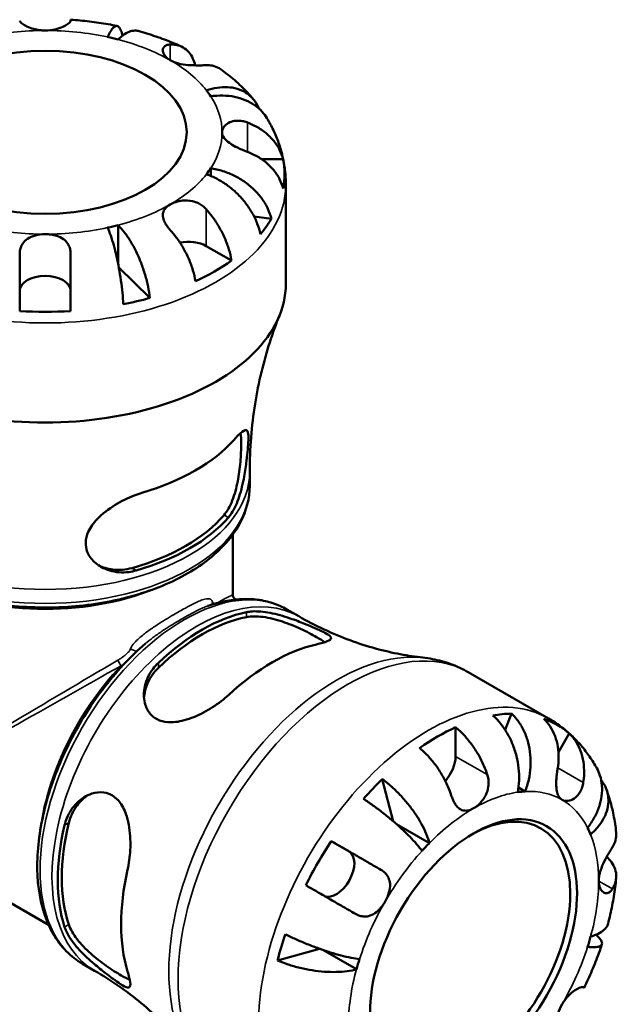
# Model space of a CAD drawing. Units: millimetres. Extents: x 0 to 928, y -316 to 771.
# Drawn here: x 823 to 928, y 597 to 771 of the extents above; entities that cross this region are included whole.
import ezdxf

# ---------------------------------------------------------------- set-up
doc = ezdxf.new("R2010")
doc.units = ezdxf.units.MM
doc.layers.add('Visible (ANSI)', color=7, linetype='Continuous', lineweight=50)
doc.layers.add('Visible Narrow (ANSI)', color=7, linetype='Continuous', lineweight=35)

msp = doc.modelspace()

# ---------------------------------------------------------------- linework, layer by layer
at = {"layer": 'Visible (ANSI)'}
for p, q in [((865.287, 746.566), (869.068, 746.566)), ((856.275, 744.981), (856.275, 743.629)), ((869.536, 724.549), (869.536, 742.135)), ((863.929, 736.483), (866.992, 736.027)), ((839.912, 734.935), (839.912, 728.149)), ((855.497, 731.249), (859.939, 728.691)), ((840.047, 727.445), (845.531, 722.084)), ((863.161, 688.931), (863.161, 691.39)), ((860.186, 669.611), (860.186, 680.304)), ((860.612, 668.875), (860.72, 668.813)), ((869.706, 667.071), (871.813, 665.857)), ((901.772, 655.962), (915.95, 647.797)), ((909.41, 648.659), (908.275, 645.777)), ((899.514, 646.247), (899.514, 641.111)), ((919.599, 645.146), (917.695, 641.849)), ((886.574, 637.098), (888.482, 629.665)), ((911.801, 634.908), (910.627, 635.585)), ((788.236, 634.046), (827.634, 611.358)), ((894.898, 625.8), (889.071, 629.155)), ((877.566, 626.144), (880.707, 624.321)), ((875.51, 607.121), (868.079, 605.064)), ((882.021, 603.497), (876.061, 606.929)), ((833.651, 604.46), (835.758, 603.247))]:
    msp.add_line(p, q, dxfattribs=at)
for centre, major_axis, ratio, start_param, end_param in [((827.036, 751.332), (-31.25, 0), 0.5758617, 4.2876844, 4.3516954), ((827.036, 751.332), (31.25, 0), 0.5758617, 0.3606936, 0.4247045), ((827.036, 743.974), (42.273, 0), 0.5758617, 6.1765316, 6.3898391), ((827.036, 751.332), (31.25, 0), 0.5758617, 5.8584808, 5.9224917), ((827.036, 743.974), (42.273, 0), 0.5758617, 5.8303486, 5.9506239), ((827.036, 751.332), (31.25, 0), 0.5758617, 5.0730826, 5.1370935), ((852.315, 729.417), (4.5, 0), 0.5758617, 0.7853982, 1.9076576), ((827.036, 743.974), (-42.273, 0), 0.5758617, 2.2495407, 2.4628482), ((827.036, 723.387), (-4.5, 0), 0.5758617, 3.1415927, 6.2831853), ((827.036, 724.549), (-42.5, 0), 0.5758617, 0, 3.1415927), ((827.036, 743.974), (-42.273, 0), 0.5758617, 1.9033577, 2.0236331), ((827.036, 743.974), (-42.273, 0), 0.5758617, 1.4641426, 1.6774501), ((827.036, 706.878), (37.489, 0), 0.5758617, 5.1860065, 5.8095678), ((827.036, 692.571), (-35.125, 0), 0.5758617, 2.0226416, 2.6897474), ((827.036, 692.571), (-36.133, 0), 0.5758617, 2.032291, 2.680098), ((854.807, 633.964), (18.032, 31.314), 0.5780931, 0.474139, 1.0927899), ((854.807, 633.964), (17.529, 30.439), 0.5780931, 0.4649382, 1.1019907), ((867.182, 626.838), (-18.87, -32.768), 0.5780931, 3.6298835, 4.2202307), ((896.332, 610.051), (21.095, 36.633), 0.5780931, 0.3306277, 0.450903), ((896.332, 610.051), (21.095, 36.633), 0.5780931, 6.1745978, 6.3879054), ((896.332, 610.051), (21.095, 36.633), 0.5780931, 0.6768107, 0.8901182), ((896.332, 639.278), (-2.246, -3.9), 0.5780931, 1.2314921, 2.3542608), ((896.332, 610.051), (21.095, 36.633), 0.5780931, 1.1160259, 1.2363012), ((902.696, 606.386), (15.595, 27.081), 0.5780931, 0.3587599, 0.4227708), ((902.095, 606.732), (12.476, 21.665), 0.5780931, 2.3710544, 7.0537236), ((854.807, 633.964), (18.032, 31.314), 0.5780931, 2.0449353, 2.6635862), ((854.807, 633.964), (17.529, 30.439), 0.5780931, 2.0357346, 2.672787), ((902.696, 606.386), (15.595, 27.081), 0.5780931, 5.8565471, 5.920558), ((896.332, 610.051), (21.095, 36.633), 0.5780931, 1.4622089, 1.6755164), ((902.696, 606.386), (-15.595, -27.081), 0.5780931, 4.2857507, 4.3497617), ((878.457, 620.424), (2.246, 3.9), 0.5780931, 3.2061083, 6.2812516), ((867.182, 626.838), (-18.87, -32.768), 0.5780931, 5.2006798, 5.7910271), ((896.332, 610.051), (21.095, 36.633), 0.5780931, 1.901424, 2.0216994), ((902.696, 606.386), (15.595, 27.081), 0.5780931, 5.0711489, 5.1351598), ((902.696, 606.386), (-15.595, -27.081), 0.5780931, 5.0711489, 5.1351598)]:
    msp.add_ellipse(centre, major_axis=major_axis, ratio=ratio, start_param=start_param, end_param=end_param, dxfattribs=at)
for centre, major_axis, ratio in [((827.036, 751.332), (-25, 0), 0.5758617), ((902.696, 606.386), (-12.9, -22.401), 0.5780931)]:
    msp.add_ellipse(centre, major_axis=major_axis, ratio=ratio, dxfattribs=at)
for points, knots in [([(827.036, 769.328), (826.695, 769.328), (826.355, 769.35), (825.668, 769.44), (825.324, 769.51), (824.563, 769.715), (824.166, 769.863), (823.5, 770.172), (823.232, 770.328), (822.882, 770.578), (822.77, 770.675), (822.613, 770.846), (822.565, 770.92), (822.539, 771.006), (822.536, 771.027), (822.536, 771.047)], [0, 0, 0, 0, 0.10230486, 0.10230486, 0.2116531, 0.2116531, 0.35868741, 0.35868741, 0.49861539, 0.49861539, 0.59613895, 0.59613895, 0.69034298, 0.69034298, 0.72355027, 0.72355027, 0.72355027, 0.72355027]), ([(831.536, 771.047), (831.536, 771.022), (831.531, 770.995), (831.495, 770.901), (831.444, 770.826), (831.275, 770.651), (831.156, 770.551), (830.788, 770.296), (830.51, 770.139), (829.77, 769.806), (829.293, 769.641), (828.22, 769.398), (827.631, 769.328), (827.036, 769.328)], [-0.72474413, -0.72474413, -0.72474413, -0.72474413, -0.68292689, -0.68292689, -0.58946764, -0.58946764, -0.49014387, -0.49014387, -0.34933517, -0.34933517, -0.17856496, -0.17856496, 0, 0, 0, 0]), ([(839.759, 770.112), (839.222, 770.222), (838.681, 770.325), (837.596, 770.517), (837.051, 770.605), (835.957, 770.768), (835.408, 770.842), (834.307, 770.976), (833.754, 771.036), (832.647, 771.141), (832.092, 771.187), (831.536, 771.225)], [2.01464034, 2.01464034, 2.01464034, 2.01464034, 2.05905927, 2.05905927, 2.1034782, 2.1034782, 2.14789713, 2.14789713, 2.19231606, 2.19231606, 2.23673499, 2.23673499, 2.23673499, 2.23673499]), ([(831.536, 771.225), (831.536, 771.225), (831.536, 771.224), (831.536, 771.206), (831.536, 771.144), (831.536, 771.047)], [1.01407729, 1.01407729, 1.01407729, 1.01407729, 1.04178819, 1.04178819, 1.20124236, 1.20124236, 1.20124236, 1.20124236]), ([(838.065, 768.17), (838.24, 768.559), (838.431, 768.929), (838.805, 769.52), (838.988, 769.742), (839.311, 770.025), (839.481, 770.113), (839.797, 770.129), (839.944, 770.057), (840.19, 769.803), (840.313, 769.597), (840.517, 769.058), (840.6, 768.733), (840.665, 768.385)], [5.0161169, 5.0161169, 5.0161169, 5.0161169, 5.225788, 5.225788, 5.4354592, 5.4354592, 5.6443441, 5.6443441, 5.853229, 5.853229, 6.0615675, 6.0615675, 6.25567, 6.25567, 6.25567, 6.25567]), ([(843.441, 769.233), (843.332, 769.263), (843.219, 769.284), (842.783, 769.326), (842.439, 769.279), (841.785, 769.075), (841.413, 768.898), (840.655, 768.398), (840.267, 768.076), (839.912, 767.729)], [0.96606518, 0.96606518, 0.96606518, 0.96606518, 1.04157188, 1.04157188, 1.25045677, 1.25045677, 1.46012794, 1.46012794, 1.66979911, 1.66979911, 1.66979911, 1.66979911]), ([(851.081, 766.489), (850.594, 766.711), (850.103, 766.924), (849.11, 767.336), (848.609, 767.534), (847.598, 767.914), (847.088, 768.097), (846.06, 768.448), (845.542, 768.615), (844.497, 768.935), (843.971, 769.088), (843.441, 769.233)], [1.68713827, 1.68713827, 1.68713827, 1.68713827, 1.73209529, 1.73209529, 1.77705231, 1.77705231, 1.82200932, 1.82200932, 1.86696634, 1.86696634, 1.91192336, 1.91192336, 1.91192336, 1.91192336]), ([(849.133, 764.057), (848.863, 764.212), (848.629, 764.387), (848.231, 764.774), (848.073, 764.987), (847.82, 765.504), (847.779, 765.802), (847.896, 766.254), (848.005, 766.42), (848.327, 766.676), (848.535, 766.764), (848.89, 766.832), (849.009, 766.845), (849.133, 766.849)], [0, 0, 0, 0, 0.1143483, 0.1143483, 0.23603759, 0.23603759, 0.40801842, 0.40801842, 0.53790791, 0.53790791, 0.66575763, 0.66575763, 0.72401917, 0.72401917, 0.72401917, 0.72401917]), ([(849.133, 766.849), (849.487, 766.863), (849.846, 766.838), (850.635, 766.686), (851.052, 766.526), (851.749, 766.124), (852.095, 765.846), (852.692, 765.161), (852.943, 764.754), (853.286, 763.996), (853.423, 763.596), (853.524, 763.16)], [5.50227189, 5.50227189, 5.50227189, 5.50227189, 5.66172607, 5.66172607, 5.87111315, 5.87111315, 6.07951382, 6.07951382, 6.28791448, 6.28791448, 6.45934074, 6.45934074, 6.45934074, 6.45934074]), ([(855.497, 763.185), (855.268, 763.176), (855.011, 763.168), (854.396, 763.156), (854.034, 763.152), (853.212, 763.164), (852.755, 763.181), (851.714, 763.27), (851.141, 763.353), (850.054, 763.624), (849.554, 763.814), (849.133, 764.057)], [-0.72503165, -0.72503165, -0.72503165, -0.72503165, -0.61767098, -0.61767098, -0.49308239, -0.49308239, -0.35298026, -0.35298026, -0.17868052, -0.17868052, 0, 0, 0, 0]), ([(858.095, 762.445), (857.986, 762.524), (857.876, 762.596), (857.416, 762.861), (856.999, 763.021), (856.21, 763.174), (855.851, 763.198), (855.497, 763.185)], [0.76615681, 0.76615681, 0.76615681, 0.76615681, 0.8324011, 0.8324011, 1.04178819, 1.04178819, 1.20124236, 1.20124236, 1.20124236, 1.20124236]), ([(863.794, 757.192), (863.459, 757.592), (863.113, 757.981), (862.403, 758.74), (862.039, 759.109), (861.293, 759.828), (860.912, 760.177), (860.133, 760.857), (859.735, 761.187), (858.926, 761.83), (858.514, 762.142), (858.095, 762.446)], [1.2354038, 1.2354038, 1.2354038, 1.2354038, 1.27975233, 1.27975233, 1.32410086, 1.32410086, 1.36844938, 1.36844938, 1.41279791, 1.41279791, 1.45714643, 1.45714643, 1.45714643, 1.45714643]), ([(855.51, 758.747), (856.112, 758.951), (856.77, 759.119), (858.058, 759.313), (858.688, 759.341), (859.799, 759.282), (860.382, 759.191), (861.471, 758.872), (861.977, 758.644), (862.825, 758.128), (863.246, 757.793), (863.972, 757.011), (864.277, 756.563), (864.596, 755.941), (864.681, 755.754), (864.758, 755.557)], [5.0161165, 5.0161165, 5.0161165, 5.0161165, 5.2257877, 5.2257877, 5.4354588, 5.4354588, 5.6443437, 5.6443437, 5.8532286, 5.8532286, 6.0615671, 6.0615671, 6.2699056, 6.2699056, 6.3515682, 6.3515682, 6.3515682, 6.3515682]), ([(866.192, 753.845), (865.964, 754.221), (865.689, 754.597), (864.968, 755.4), (864.495, 755.807), (863.542, 756.468), (862.973, 756.783), (861.75, 757.289), (861.095, 757.481), (859.847, 757.731), (859.138, 757.811), (857.691, 757.838), (856.952, 757.784), (856.275, 757.683)], [0.4641503, 0.4641503, 0.4641503, 0.4641503, 0.6243485, 0.6243485, 0.832687, 0.832687, 1.0415719, 1.0415719, 1.2504568, 1.2504568, 1.4601279, 1.4601279, 1.6697991, 1.6697991, 1.6697991, 1.6697991]), ([(858.286, 751.332), (858.286, 751.528), (858.325, 751.724), (858.483, 752.118), (858.608, 752.314), (858.995, 752.735), (859.286, 752.944), (859.964, 753.246), (860.34, 753.341), (861.027, 753.396), (861.32, 753.388), (861.906, 753.313), (862.195, 753.248), (862.585, 753.125), (862.686, 753.089), (862.786, 753.051)], [0, 0, 0, 0, 0.10230486, 0.10230486, 0.2116531, 0.2116531, 0.35868741, 0.35868741, 0.49861539, 0.49861539, 0.59613895, 0.59613895, 0.69034298, 0.69034298, 0.72355027, 0.72355027, 0.72355027, 0.72355027]), ([(862.786, 753.051), (863.286, 752.861), (863.794, 752.629), (864.911, 752.022), (865.499, 751.623), (866.486, 750.819), (866.975, 750.341), (867.819, 749.313), (868.173, 748.762), (868.699, 747.729), (868.921, 747.154), (869.068, 746.566)], [5.50227307, 5.50227307, 5.50227307, 5.50227307, 5.66172724, 5.66172724, 5.87111433, 5.87111433, 6.07951499, 6.07951499, 6.28791565, 6.28791565, 6.49007702, 6.49007702, 6.49007702, 6.49007702]), ([(869.536, 742.135), (869.536, 742.971), (869.487, 743.807), (869.295, 745.464), (869.151, 746.284), (868.774, 747.897), (868.541, 748.689), (867.996, 750.235), (867.683, 750.989), (866.988, 752.451), (866.605, 753.16), (866.192, 753.845)], [0.78539816, 0.78539816, 0.78539816, 0.78539816, 0.85222718, 0.85222718, 0.9190562, 0.9190562, 0.98588522, 0.98588522, 1.05271424, 1.05271424, 1.11954325, 1.11954325, 1.11954325, 1.11954325]), ([(862.786, 747.868), (862.66, 747.916), (862.533, 747.966), (862.119, 748.13), (861.832, 748.25), (861.245, 748.51), (860.948, 748.649), (860.26, 749.003), (859.888, 749.22), (859.168, 749.728), (858.852, 750.02), (858.404, 750.652), (858.286, 750.989), (858.286, 751.332)], [-0.72474413, -0.72474413, -0.72474413, -0.72474413, -0.68292689, -0.68292689, -0.58946764, -0.58946764, -0.49014387, -0.49014387, -0.34933517, -0.34933517, -0.17856496, -0.17856496, 0, 0, 0, 0]), ([(869.068, 741.383), (868.921, 741.971), (868.699, 742.546), (868.173, 743.579), (867.819, 744.13), (866.975, 745.159), (866.486, 745.636), (865.499, 746.44), (864.911, 746.84), (863.794, 747.447), (863.286, 747.678), (862.786, 747.868)], [0.21343841, 0.21343841, 0.21343841, 0.21343841, 0.41559978, 0.41559978, 0.62400044, 0.62400044, 0.8324011, 0.8324011, 1.04178819, 1.04178819, 1.20124236, 1.20124236, 1.20124236, 1.20124236]), ([(856.275, 744.981), (856.952, 744.88), (857.691, 744.714), (859.138, 744.256), (859.847, 743.965), (861.095, 743.343), (861.75, 742.956), (862.973, 742.086), (863.542, 741.602), (864.495, 740.656), (864.968, 740.108), (865.783, 738.958), (866.126, 738.356), (866.634, 737.246), (866.849, 736.638), (866.992, 736.027)], [5.0161165, 5.0161165, 5.0161165, 5.0161165, 5.2257877, 5.2257877, 5.4354589, 5.4354589, 5.6443438, 5.6443438, 5.8532287, 5.8532287, 6.0615672, 6.0615672, 6.2699057, 6.2699057, 6.472482, 6.472482, 6.472482, 6.472482]), ([(865.048, 733.324), (864.921, 733.956), (864.729, 734.597), (864.277, 735.785), (863.972, 736.44), (863.246, 737.715), (862.825, 738.335), (861.977, 739.426), (861.471, 739.997), (860.382, 741.055), (859.799, 741.542), (858.688, 742.354), (858.058, 742.754), (856.77, 743.433), (856.112, 743.713), (855.51, 743.917)], [0.2134337, 0.2134337, 0.2134337, 0.2134337, 0.41601, 0.41601, 0.6243485, 0.6243485, 0.832687, 0.832687, 1.0415719, 1.0415719, 1.2504568, 1.2504568, 1.4601279, 1.4601279, 1.6697991, 1.6697991, 1.6697991, 1.6697991]), ([(849.133, 738.607), (849.416, 738.77), (849.737, 738.912), (850.47, 739.149), (850.884, 739.238), (851.88, 739.334), (852.462, 739.306), (853.397, 739.094), (853.753, 738.969), (854.346, 738.677), (854.588, 738.528), (855.052, 738.182), (855.27, 737.984), (855.477, 737.757), (855.487, 737.746), (855.497, 737.735)], [-3.12621297, -3.12621297, -3.12621297, -3.12621297, -3.00592131, -3.00592131, -2.87295675, -2.87295675, -2.69789372, -2.69789372, -2.58338701, -2.58338701, -2.49547573, -2.49547573, -2.40310236, -2.40310236, -2.39831682, -2.39831682, -2.39831682, -2.39831682]), ([(849.133, 734.07), (849.023, 734.192), (848.918, 734.316), (848.652, 734.648), (848.502, 734.857), (848.225, 735.3), (848.105, 735.53), (847.877, 736.1), (847.808, 736.428), (847.824, 737.109), (847.938, 737.447), (848.38, 738.079), (848.713, 738.365), (849.133, 738.607)], [-0.71968867, -0.71968867, -0.71968867, -0.71968867, -0.66913349, -0.66913349, -0.58448293, -0.58448293, -0.49008499, -0.49008499, -0.34765985, -0.34765985, -0.17827673, -0.17827673, 0, 0, 0, 0]), ([(855.497, 737.735), (855.851, 737.341), (856.21, 736.902), (856.999, 735.841), (857.416, 735.201), (858.113, 733.996), (858.459, 733.319), (859.056, 731.947), (859.306, 731.252), (859.678, 730.005), (859.835, 729.34), (859.939, 728.691)], [5.50227189, 5.50227189, 5.50227189, 5.50227189, 5.66172607, 5.66172607, 5.87111315, 5.87111315, 6.07951382, 6.07951382, 6.28791448, 6.28791448, 6.49007585, 6.49007585, 6.49007585, 6.49007585]), ([(840.836, 720.965), (840.799, 721.637), (840.744, 722.337), (840.612, 723.664), (840.524, 724.412), (840.313, 725.911), (840.19, 726.661), (839.944, 728.013), (839.797, 728.739), (839.481, 730.132), (839.311, 730.799), (838.988, 731.953), (838.805, 732.547), (838.431, 733.623), (838.24, 734.105), (838.065, 734.494)], [0.2134337, 0.2134337, 0.2134337, 0.2134337, 0.41601, 0.41601, 0.6243485, 0.6243485, 0.832687, 0.832687, 1.0415719, 1.0415719, 1.2504568, 1.2504568, 1.4601279, 1.4601279, 1.6697991, 1.6697991, 1.6697991, 1.6697991]), ([(839.912, 734.935), (840.267, 734.588), (840.655, 734.153), (841.413, 733.169), (841.785, 732.62), (842.439, 731.545), (842.783, 730.92), (843.424, 729.604), (843.722, 728.914), (844.221, 727.622), (844.469, 726.902), (844.897, 725.455), (845.077, 724.728), (845.343, 723.434), (845.456, 722.747), (845.531, 722.084)], [5.0161165, 5.0161165, 5.0161165, 5.0161165, 5.2257877, 5.2257877, 5.4354589, 5.4354589, 5.6443438, 5.6443438, 5.8532287, 5.8532287, 6.0615672, 6.0615672, 6.2699057, 6.2699057, 6.472482, 6.472482, 6.472482, 6.472482]), ([(853.575, 725.026), (853.471, 725.675), (853.314, 726.34), (852.943, 727.587), (852.692, 728.283), (852.095, 729.655), (851.749, 730.331), (851.052, 731.537), (850.635, 732.176), (849.846, 733.238), (849.487, 733.676), (849.133, 734.07)], [0.21343841, 0.21343841, 0.21343841, 0.21343841, 0.41559978, 0.41559978, 0.62400044, 0.62400044, 0.8324011, 0.8324011, 1.04178819, 1.04178819, 1.20124236, 1.20124236, 1.20124236, 1.20124236]), ([(822.536, 729.873), (822.536, 729.993), (822.541, 730.113), (822.576, 730.495), (822.628, 730.75), (822.796, 731.252), (822.915, 731.493), (823.284, 732.032), (823.562, 732.302), (824.301, 732.8), (824.779, 732.998), (825.852, 733.27), (826.441, 733.336), (827.036, 733.336)], [-0.72474413, -0.72474413, -0.72474413, -0.72474413, -0.68292689, -0.68292689, -0.58946764, -0.58946764, -0.49014387, -0.49014387, -0.34933517, -0.34933517, -0.17856496, -0.17856496, 0, 0, 0, 0]), ([(827.036, 733.336), (827.377, 733.336), (827.717, 733.314), (828.404, 733.221), (828.748, 733.147), (829.509, 732.907), (829.906, 732.72), (830.572, 732.247), (830.84, 731.972), (831.19, 731.43), (831.302, 731.189), (831.459, 730.686), (831.506, 730.426), (831.533, 730.064), (831.536, 729.969), (831.536, 729.873)], [0, 0, 0, 0, 0.10230486, 0.10230486, 0.2116531, 0.2116531, 0.35868741, 0.35868741, 0.49861539, 0.49861539, 0.59613895, 0.59613895, 0.69034298, 0.69034298, 0.72355027, 0.72355027, 0.72355027, 0.72355027]), ([(822.536, 719.769), (822.536, 720.443), (822.536, 721.145), (822.536, 722.481), (822.536, 723.236), (822.536, 724.751), (822.536, 725.51), (822.536, 726.881), (822.536, 727.62), (822.536, 728.87), (822.536, 729.394), (822.536, 729.873)], [0.21343841, 0.21343841, 0.21343841, 0.21343841, 0.41559978, 0.41559978, 0.62400044, 0.62400044, 0.8324011, 0.8324011, 1.04178819, 1.04178819, 1.20124236, 1.20124236, 1.20124236, 1.20124236]), ([(831.536, 729.873), (831.536, 729.394), (831.536, 728.87), (831.536, 727.62), (831.536, 726.881), (831.536, 725.51), (831.536, 724.751), (831.536, 723.236), (831.536, 722.481), (831.536, 721.145), (831.536, 720.443), (831.536, 719.769)], [5.50227297, 5.50227297, 5.50227297, 5.50227297, 5.66172715, 5.66172715, 5.87111423, 5.87111423, 6.07951489, 6.07951489, 6.28791556, 6.28791556, 6.49007692, 6.49007692, 6.49007692, 6.49007692]), ([(868.426, 718.993), (867.818, 717.491), (867.237, 715.899), (866.16, 712.554), (865.666, 710.801), (864.792, 707.164), (864.414, 705.281), (863.798, 701.42), (863.56, 699.443), (863.242, 695.44), (863.161, 693.415), (863.161, 691.39)], [0.55637234, 0.55637234, 0.55637234, 0.55637234, 0.60217751, 0.60217751, 0.64798267, 0.64798267, 0.69378784, 0.69378784, 0.739593, 0.739593, 0.78539816, 0.78539816, 0.78539816, 0.78539816]), ([(861.556, 698.202), (861.62, 697.678), (861.649, 697.018), (861.649, 696.284), (861.649, 695.376), (861.605, 694.27), (861.405, 691.965), (861.246, 690.767), (860.811, 688.529), (860.492, 687.336), (859.672, 685.256), (859.168, 684.371), (858.636, 683.739)], [-0.2696179, -0.2696179, -0.2696179, -0.2696179, 0, 0, 0, 0.3330281, 0.3330281, 0.6660562, 0.6660562, 1.0317949, 1.0317949, 1.3975337, 1.3975337, 1.3975337, 1.3975337]), ([(860.399, 697.031), (860.666, 697.332), (860.915, 697.595), (861.67, 698.338), (862.071, 698.639), (862.61, 698.775), (862.772, 698.652), (862.933, 698.027), (862.953, 697.575), (862.913, 696.48), (862.875, 695.93), (862.762, 694.688), (862.691, 694.021), (862.491, 692.417), (862.354, 691.481), (861.957, 689.319), (861.671, 688.109), (860.938, 685.884), (860.483, 684.872), (859.772, 683.783), (859.584, 683.531), (859.389, 683.306)], [-3.1498495, -3.1498495, -3.1498495, -3.1498495, -2.9722583, -2.9722583, -2.5607605, -2.5607605, -2.1880891, -2.1880891, -1.8642505, -1.8642505, -1.6274264, -1.6274264, -1.4010614, -1.4010614, -1.1158327, -1.1158327, -0.7383524, -0.7383524, -0.3499637, -0.3499637, -0.2182166, -0.2182166, -0.2182166, -0.2182166]), ([(863.161, 688.931), (863.161, 686.707), (862.586, 684.49), (860.356, 680.233), (858.652, 678.206), (854.237, 674.504), (851.473, 672.853), (845.212, 670.151), (841.71, 669.106), (834.346, 667.723), (830.486, 667.383), (822.785, 667.434), (818.946, 667.823), (811.654, 669.296), (808.203, 670.381), (802.026, 673.165), (799.303, 674.865), (794.902, 678.743), (793.214, 680.922), (791.341, 685.085), (790.911, 687.006), (790.911, 688.931)], [5.4977871, 5.4977871, 5.4977871, 5.4977871, 5.7907166, 5.7907166, 6.0996781, 6.0996781, 6.4255123, 6.4255123, 6.7534205, 6.7534205, 7.0799873, 7.0799873, 7.4059849, 7.4059849, 7.7326316, 7.7326316, 8.0605998, 8.0605998, 8.3858335, 8.3858335, 8.6393798, 8.6393798, 8.6393798, 8.6393798]), ([(843.125, 673.94), (842.693, 673.816), (842.255, 673.726), (840.65, 673.522), (839.491, 673.619), (837.383, 674.245), (836.428, 674.771), (835.149, 675.981), (834.729, 676.577), (834.266, 677.772), (834.171, 678.334), (834.219, 679.529), (834.376, 680.144), (835.01, 681.553), (835.567, 682.319), (837.134, 683.961), (838.236, 684.805), (840.492, 686.191), (841.634, 686.758), (843.233, 687.378), (843.688, 687.534), (844.135, 687.666)], [-3.1080438, -3.1080438, -3.1080438, -3.1080438, -2.9625212, -2.9625212, -2.5751285, -2.5751285, -2.1908335, -2.1908335, -1.9117802, -1.9117802, -1.6868428, -1.6868428, -1.4474166, -1.4474166, -1.1278652, -1.1278652, -0.7088394, -0.7088394, -0.3314873, -0.3314873, -0.1799665, -0.1799665, -0.1799665, -0.1799665]), ([(842.372, 674.374), (841.276, 674.067), (840.078, 673.972), (838.052, 674.236), (837.201, 674.497), (836.453, 674.86)], [1.33772397, 1.33772397, 1.33772397, 1.33772397, 1.70346274, 1.70346274, 1.98854183, 1.98854183, 1.98854183, 1.98854183]), ([(860.186, 669.611), (860.186, 669.562), (860.19, 669.508), (860.212, 669.393), (860.23, 669.333), (860.282, 669.214), (860.315, 669.156), (860.392, 669.052), (860.436, 669.007), (860.524, 668.93), (860.569, 668.899), (860.612, 668.875)], [-0.7853981634, -0.7853981634, -0.7853981634, -0.7853981634, -0.7850114217, -0.7850114217, -0.78462468, -0.78462468, -0.7842379383, -0.7842379383, -0.7838511967, -0.7838511967, -0.783464455, -0.783464455, -0.783464455, -0.783464455]), ([(869.706, 667.071), (868.927, 667.519), (868.102, 667.888), (866.38, 668.459), (865.484, 668.661), (863.64, 668.898), (862.693, 668.933), (860.764, 668.843), (859.782, 668.718), (857.797, 668.312), (856.794, 668.033), (855.786, 667.68)], [5.49972085, 5.49972085, 5.49972085, 5.49972085, 5.61781695, 5.61781695, 5.73591304, 5.73591304, 5.85400913, 5.85400913, 5.97210523, 5.97210523, 6.09020132, 6.09020132, 6.09020132, 6.09020132]), ([(856.528, 667.955), (856.528, 667.955), (856.531, 667.945), (856.538, 667.932), (856.539, 667.931), (856.539, 667.93)], [0.006138824, 0.006138824, 0.006138824, 0.006138824, 0.040317045, 0.040317045, 0.042427506, 0.042427506, 0.042427506, 0.042427506]), ([(862.586, 666.583), (862.915, 666.651), (863.269, 666.695), (864.585, 666.768), (865.647, 666.67), (867.906, 666.233), (869.109, 665.889), (871.175, 665.188), (872.038, 664.861), (873.507, 664.272), (874.115, 664.016), (875.239, 663.525), (875.732, 663.298), (876.688, 662.822), (877.069, 662.598), (877.583, 662.143), (877.597, 661.93), (877.12, 661.537), (876.68, 661.354), (875.716, 661.074), (875.36, 660.983), (874.96, 660.894)], [-3.0719886, -3.0719886, -3.0719886, -3.0719886, -2.924802, -2.924802, -2.5550779, -2.5550779, -2.1768582, -2.1768582, -1.8980633, -1.8980633, -1.674175, -1.674175, -1.4392274, -1.4392274, -1.1226203, -1.1226203, -0.7029824, -0.7029824, -0.327727, -0.327727, -0.1494633, -0.1494633, -0.1494633, -0.1494633]), ([(862.586, 665.715), (863.398, 665.873), (864.416, 665.882), (866.625, 665.585), (867.816, 665.281), (869.974, 664.564), (871.095, 664.114), (873.195, 663.151), (874.175, 662.642), (875.509, 661.874), (875.999, 661.565), (876.394, 661.279)], [1.3355026, 1.3355026, 1.3355026, 1.3355026, 1.6984425, 1.6984425, 2.0613825, 2.0613825, 2.3942509, 2.3942509, 2.7271193, 2.7271193, 2.9600127, 2.9600127, 2.9600127, 2.9600127]), ([(871.813, 665.857), (873.283, 665.011), (874.788, 664.229), (877.828, 662.81), (879.361, 662.173), (882.409, 661.054), (883.923, 660.571), (886.887, 659.755), (888.337, 659.421), (891.134, 658.89), (892.48, 658.692), (893.759, 658.551)], [5.49972085, 5.49972085, 5.49972085, 5.49972085, 5.54932598, 5.54932598, 5.59893111, 5.59893111, 5.64853624, 5.64853624, 5.69814136, 5.69814136, 5.74774649, 5.74774649, 5.74774649, 5.74774649]), ([(844.743, 661.025), (842.064, 658.718), (839.511, 655.979), (834.909, 649.924), (832.859, 646.612), (829.454, 639.737), (828.1, 636.175), (826.224, 629.14), (825.705, 625.667), (825.581, 619.142), (825.978, 616.09), (827.701, 610.769), (829.015, 608.482), (831.623, 605.824), (832.595, 605.069), (833.651, 604.46)], [0.2417044, 0.2417044, 0.2417044, 0.2417044, 0.5692071, 0.5692071, 0.8954768, 0.8954768, 1.2215406, 1.2215406, 1.5485615, 1.5485615, 1.8765466, 1.8765466, 2.19801, 2.19801, 2.3581282, 2.3581282, 2.3581282, 2.3581282]), ([(859.404, 651.935), (859.007, 651.567), (858.576, 651.205), (857.161, 650.116), (856.102, 649.435), (853.887, 648.265), (852.721, 647.78), (850.57, 647.208), (849.574, 647.081), (847.991, 647.217), (847.379, 647.378), (846.329, 647.91), (845.896, 648.257), (845.108, 649.213), (844.806, 649.845), (844.402, 651.48), (844.414, 652.519), (844.893, 654.6), (845.38, 655.644), (846.367, 656.944), (846.682, 657.296), (847.029, 657.624)], [-3.121583, -3.121583, -3.121583, -3.121583, -2.9442315, -2.9442315, -2.5717332, -2.5717332, -2.1879605, -2.1879605, -1.8487375, -1.8487375, -1.6075961, -1.6075961, -1.3844206, -1.3844206, -1.1108245, -1.1108245, -0.7378614, -0.7378614, -0.3500913, -0.3500913, -0.1948743, -0.1948743, -0.1948743, -0.1948743]), ([(901.772, 655.962), (901.28, 656.245), (900.775, 656.508), (899.746, 656.988), (899.222, 657.206), (898.158, 657.597), (897.619, 657.769), (896.529, 658.069), (895.98, 658.197), (894.873, 658.407), (894.317, 658.49), (893.759, 658.551)], [5.49972085, 5.49972085, 5.49972085, 5.49972085, 5.54932598, 5.54932598, 5.59893111, 5.59893111, 5.64853624, 5.64853624, 5.69814136, 5.69814136, 5.74774649, 5.74774649, 5.74774649, 5.74774649]), ([(844.486, 651.481), (844.546, 652.3), (844.747, 653.156), (845.536, 655.01), (846.217, 655.979), (847.029, 656.756)], [0.74427746, 0.74427746, 0.74427746, 0.74427746, 1.02867671, 1.02867671, 1.39161666, 1.39161666, 1.39161666, 1.39161666]), ([(910.495, 634.782), (910.619, 635.406), (910.705, 636.116), (910.76, 637.572), (910.729, 638.319), (910.58, 639.688), (910.45, 640.437), (910.078, 641.908), (909.837, 642.632), (909.316, 643.911), (908.99, 644.586), (908.249, 645.851), (907.835, 646.442), (907.033, 647.426), (906.575, 647.911), (906.091, 648.337)], [5.0161165, 5.0161165, 5.0161165, 5.0161165, 5.2257877, 5.2257877, 5.4354588, 5.4354588, 5.6443437, 5.6443437, 5.8532286, 5.8532286, 6.0615671, 6.0615671, 6.2699056, 6.2699056, 6.472482, 6.472482, 6.472482, 6.472482]), ([(909.41, 648.659), (909.867, 648.231), (910.286, 647.741), (910.992, 646.748), (911.342, 646.151), (911.929, 644.871), (912.167, 644.188), (912.508, 642.891), (912.643, 642.157), (912.785, 640.663), (912.792, 639.902), (912.706, 638.511), (912.605, 637.751), (912.278, 636.268), (912.052, 635.545), (911.801, 634.908)], [0.2134337, 0.2134337, 0.2134337, 0.2134337, 0.41601, 0.41601, 0.6243485, 0.6243485, 0.832687, 0.832687, 1.0415719, 1.0415719, 1.2504568, 1.2504568, 1.4601279, 1.4601279, 1.6697991, 1.6697991, 1.6697991, 1.6697991]), ([(917.567, 639.087), (917.652, 639.615), (917.706, 640.17), (917.739, 641.439), (917.688, 642.148), (917.486, 643.403), (917.318, 644.064), (916.85, 645.307), (916.551, 645.889), (915.92, 646.858), (915.534, 647.337), (915.099, 647.758)], [5.50227189, 5.50227189, 5.50227189, 5.50227189, 5.66172607, 5.66172607, 5.87111315, 5.87111315, 6.07951382, 6.07951382, 6.28791448, 6.28791448, 6.49007585, 6.49007585, 6.49007585, 6.49007585]), ([(924.474, 639), (924.084, 639.705), (923.659, 640.395), (922.735, 641.736), (922.235, 642.387), (921.162, 643.639), (920.589, 644.24), (919.373, 645.378), (918.73, 645.916), (917.383, 646.915), (916.679, 647.377), (915.95, 647.797)], [5.16364293, 5.16364293, 5.16364293, 5.16364293, 5.23085852, 5.23085852, 5.2980741, 5.2980741, 5.36528969, 5.36528969, 5.43250527, 5.43250527, 5.49972085, 5.49972085, 5.49972085, 5.49972085]), ([(899.514, 646.247), (900.023, 645.833), (900.52, 645.365), (901.414, 644.421), (901.891, 643.857), (902.78, 642.655), (903.193, 642.017), (903.888, 640.81), (904.234, 640.13), (904.759, 638.915), (904.959, 638.384), (905.124, 637.88)], [0.21343841, 0.21343841, 0.21343841, 0.21343841, 0.41559978, 0.41559978, 0.62400044, 0.62400044, 0.8324011, 0.8324011, 1.04178819, 1.04178819, 1.20124236, 1.20124236, 1.20124236, 1.20124236]), ([(919.599, 645.146), (920.034, 644.725), (920.42, 644.247), (921.051, 643.278), (921.35, 642.696), (921.818, 641.453), (921.986, 640.791), (922.188, 639.537), (922.239, 638.828), (922.206, 637.559), (922.152, 637.004), (922.067, 636.475)], [0.21343841, 0.21343841, 0.21343841, 0.21343841, 0.41559978, 0.41559978, 0.62400044, 0.62400044, 0.8324011, 0.8324011, 1.04178819, 1.04178819, 1.20124236, 1.20124236, 1.20124236, 1.20124236]), ([(898.76, 634.216), (898.595, 634.72), (898.395, 635.25), (897.87, 636.465), (897.524, 637.146), (896.829, 638.352), (896.416, 638.99), (895.527, 640.192), (895.05, 640.757), (894.156, 641.701), (893.659, 642.168), (893.15, 642.582)], [5.50227189, 5.50227189, 5.50227189, 5.50227189, 5.66172607, 5.66172607, 5.87111315, 5.87111315, 6.07951382, 6.07951382, 6.28791448, 6.28791448, 6.49007585, 6.49007585, 6.49007585, 6.49007585]), ([(918.321, 633.45), (918.151, 633.548), (918, 633.681), (917.735, 634.018), (917.623, 634.227), (917.421, 634.792), (917.351, 635.168), (917.286, 635.99), (917.289, 636.423), (917.331, 637.192), (917.359, 637.514), (917.43, 638.15), (917.471, 638.461), (917.533, 638.874), (917.55, 638.981), (917.567, 639.087)], [0, 0, 0, 0, 0.10230486, 0.10230486, 0.2116531, 0.2116531, 0.35868741, 0.35868741, 0.49861539, 0.49861539, 0.59613895, 0.59613895, 0.69034298, 0.69034298, 0.72355027, 0.72355027, 0.72355027, 0.72355027]), ([(922.83, 628.508), (923.256, 629.043), (923.673, 629.656), (924.374, 630.921), (924.659, 631.574), (925.068, 632.779), (925.23, 633.441), (925.404, 634.752), (925.416, 635.4), (925.321, 636.554), (925.206, 637.166), (924.873, 638.19), (924.685, 638.616), (924.473, 639)], [5.0161165, 5.0161165, 5.0161165, 5.0161165, 5.2257877, 5.2257877, 5.4354588, 5.4354588, 5.6443437, 5.6443437, 5.8532286, 5.8532286, 6.0615671, 6.0615671, 6.2218679, 6.2218679, 6.2218679, 6.2218679]), ([(886.574, 637.098), (887.11, 636.702), (887.648, 636.262), (888.635, 635.385), (889.174, 634.866), (890.213, 633.773), (890.713, 633.198), (891.582, 632.119), (892.031, 631.516), (892.85, 630.302), (893.22, 629.691), (893.825, 628.585), (894.116, 627.988), (894.59, 626.836), (894.774, 626.282), (894.898, 625.8)], [0.2134337, 0.2134337, 0.2134337, 0.2134337, 0.41601, 0.41601, 0.6243485, 0.6243485, 0.832687, 0.832687, 1.0415719, 1.0415719, 1.2504568, 1.2504568, 1.4601279, 1.4601279, 1.6697991, 1.6697991, 1.6697991, 1.6697991]), ([(905.124, 637.88), (905.193, 637.67), (905.247, 637.454), (905.324, 637.015), (905.347, 636.794), (905.362, 636.289), (905.345, 636.007), (905.226, 635.222), (905.068, 634.733), (904.596, 633.771), (904.277, 633.317), (903.535, 632.513), (903.118, 632.177), (902.696, 631.935)], [-0.72877811, -0.72877811, -0.72877811, -0.72877811, -0.65864576, -0.65864576, -0.58948737, -0.58948737, -0.50282865, -0.50282865, -0.34782332, -0.34782332, -0.17870564, -0.17870564, 0, 0, 0, 0]), ([(925.238, 636.9), (925.373, 636.731), (925.496, 636.561), (925.876, 635.972), (926.11, 635.486), (926.423, 634.468), (926.502, 633.938), (926.523, 632.948), (926.466, 632.398), (926.197, 631.298), (925.984, 630.749), (925.478, 629.76), (925.138, 629.229), (924.324, 628.213), (923.85, 627.728), (923.371, 627.309)], [0.3325797, 0.3325797, 0.3325797, 0.3325797, 0.41601, 0.41601, 0.6243485, 0.6243485, 0.832687, 0.832687, 1.0415719, 1.0415719, 1.2504568, 1.2504568, 1.4601279, 1.4601279, 1.6697991, 1.6697991, 1.6697991, 1.6697991]), ([(830.469, 628.941), (830.574, 629.382), (830.712, 629.81), (831.305, 631.254), (831.921, 632.167), (833.427, 633.655), (834.325, 634.222), (835.966, 634.749), (836.68, 634.827), (837.926, 634.654), (838.452, 634.467), (839.441, 633.858), (839.884, 633.435), (840.777, 632.23), (841.163, 631.39), (841.818, 629.248), (842.012, 627.88), (842.118, 625.246), (842.058, 623.977), (841.821, 622.19), (841.722, 621.631), (841.6, 621.099)], [-3.0719886, -3.0719886, -3.0719886, -3.0719886, -2.924802, -2.924802, -2.5550779, -2.5550779, -2.1768582, -2.1768582, -1.8980633, -1.8980633, -1.674175, -1.674175, -1.4392274, -1.4392274, -1.1226203, -1.1226203, -0.7029824, -0.7029824, -0.327727, -0.327727, -0.1494633, -0.1494633, -0.1494633, -0.1494633]), ([(922.067, 636.475), (922.045, 636.342), (922.019, 636.211), (921.92, 635.791), (921.828, 635.512), (921.591, 634.972), (921.445, 634.714), (921.039, 634.154), (920.763, 633.884), (920.104, 633.434), (919.722, 633.291), (918.974, 633.207), (918.619, 633.277), (918.321, 633.45)], [-0.72474413, -0.72474413, -0.72474413, -0.72474413, -0.68292689, -0.68292689, -0.58946764, -0.58946764, -0.49014387, -0.49014387, -0.34933517, -0.34933517, -0.17856496, -0.17856496, 0, 0, 0, 0]), ([(927.885, 627.677), (927.831, 628.192), (927.766, 628.706), (927.613, 629.73), (927.525, 630.239), (927.324, 631.255), (927.211, 631.761), (926.961, 632.767), (926.823, 633.267), (926.52, 634.262), (926.355, 634.757), (926.176, 635.247)], [4.82600357, 4.82600357, 4.82600357, 4.82600357, 4.87035725, 4.87035725, 4.91471093, 4.91471093, 4.95906462, 4.95906462, 5.0034183, 5.0034183, 5.04777198, 5.04777198, 5.04777198, 5.04777198]), ([(831.22, 629.373), (831.488, 630.467), (831.987, 631.543), (833.203, 633.161), (833.851, 633.768), (834.535, 634.232)], [1.33550259, 1.33550259, 1.33550259, 1.33550259, 1.69844254, 1.69844254, 1.98478623, 1.98478623, 1.98478623, 1.98478623]), ([(893.591, 624.422), (893.34, 624.77), (893.018, 625.177), (892.272, 626.042), (891.848, 626.499), (891.009, 627.358), (890.516, 627.839), (889.467, 628.811), (888.911, 629.302), (887.863, 630.192), (887.274, 630.673), (886.082, 631.605), (885.478, 632.055), (884.395, 632.832), (883.817, 633.229), (883.254, 633.597)], [5.0161165, 5.0161165, 5.0161165, 5.0161165, 5.2257877, 5.2257877, 5.4354588, 5.4354588, 5.6443437, 5.6443437, 5.8532286, 5.8532286, 6.0615671, 6.0615671, 6.2699056, 6.2699056, 6.472482, 6.472482, 6.472482, 6.472482]), ([(902.696, 631.935), (902.4, 631.764), (902.106, 631.642), (901.474, 631.49), (901.143, 631.486), (900.549, 631.642), (900.285, 631.786), (899.828, 632.184), (899.633, 632.418), (899.343, 632.868), (899.238, 633.056), (899.053, 633.44), (898.971, 633.632), (898.847, 633.957), (898.802, 634.085), (898.76, 634.216)], [0, 0, 0, 0, 0.1255823, 0.1255823, 0.27758688, 0.27758688, 0.41565829, 0.41565829, 0.53558864, 0.53558864, 0.6106285, 0.6106285, 0.67830711, 0.67830711, 0.7205994, 0.7205994, 0.7205994, 0.7205994]), ([(877.566, 626.144), (878.149, 625.808), (878.757, 625.458), (879.913, 624.791), (880.567, 624.413), (881.879, 623.656), (882.536, 623.277), (883.724, 622.59), (884.365, 622.22), (885.448, 621.594), (885.902, 621.331), (886.317, 621.091)], [0.21343841, 0.21343841, 0.21343841, 0.21343841, 0.41559978, 0.41559978, 0.62400044, 0.62400044, 0.8324011, 0.8324011, 1.04178819, 1.04178819, 1.20124236, 1.20124236, 1.20124236, 1.20124236]), ([(927.221, 625.057), (927.41, 625.356), (927.569, 625.678), (927.834, 626.435), (927.904, 626.873), (927.906, 627.406), (927.899, 627.54), (927.884, 627.677)], [5.50227189, 5.50227189, 5.50227189, 5.50227189, 5.66172607, 5.66172607, 5.87111315, 5.87111315, 5.93913111, 5.93913111, 5.93913111, 5.93913111]), ([(924.793, 619.111), (924.793, 619.439), (924.832, 619.787), (924.986, 620.545), (925.109, 620.952), (925.464, 621.898), (925.713, 622.426), (926.147, 623.255), (926.321, 623.565), (926.619, 624.077), (926.743, 624.285), (926.985, 624.681), (927.1, 624.865), (927.21, 625.04), (927.216, 625.048), (927.221, 625.057)], [-3.12621297, -3.12621297, -3.12621297, -3.12621297, -3.00592131, -3.00592131, -2.87295675, -2.87295675, -2.69789372, -2.69789372, -2.58338701, -2.58338701, -2.49547573, -2.49547573, -2.40310236, -2.40310236, -2.39831682, -2.39831682, -2.39831682, -2.39831682]), ([(926.204, 623.353), (926.543, 623.039), (926.831, 622.712), (927.321, 622.029), (927.546, 621.61), (927.839, 620.754), (927.907, 620.317), (927.904, 619.516), (927.834, 619.077), (927.569, 618.32), (927.41, 617.998), (927.221, 617.699)], [0.23899129, 0.23899129, 0.23899129, 0.23899129, 0.41559978, 0.41559978, 0.62400044, 0.62400044, 0.8324011, 0.8324011, 1.04178819, 1.04178819, 1.20124236, 1.20124236, 1.20124236, 1.20124236]), ([(886.317, 621.091), (886.421, 621.031), (886.523, 620.966), (886.836, 620.744), (887.032, 620.571), (887.382, 620.174), (887.532, 619.949), (887.815, 619.36), (887.911, 618.983), (887.972, 618.092), (887.906, 617.579), (887.606, 616.513), (887.369, 615.969), (887.071, 615.454)], [-0.72474413, -0.72474413, -0.72474413, -0.72474413, -0.68292689, -0.68292689, -0.58946764, -0.58946764, -0.49014387, -0.49014387, -0.34933517, -0.34933517, -0.17856496, -0.17856496, 0, 0, 0, 0]), ([(927.221, 617.699), (927.162, 617.606), (927.101, 617.521), (926.927, 617.315), (926.811, 617.209), (926.553, 617.039), (926.411, 616.983), (926.049, 616.929), (925.83, 616.978), (925.39, 617.251), (925.182, 617.504), (924.878, 618.191), (924.793, 618.625), (924.793, 619.111)], [-0.71968867, -0.71968867, -0.71968867, -0.71968867, -0.66913349, -0.66913349, -0.58448293, -0.58448293, -0.49008499, -0.49008499, -0.34765985, -0.34765985, -0.17827673, -0.17827673, 0, 0, 0, 0]), ([(926.451, 611.573), (926.59, 612.105), (926.721, 612.638), (926.965, 613.704), (927.078, 614.238), (927.288, 615.305), (927.385, 615.839), (927.56, 616.906), (927.638, 617.44), (927.777, 618.507), (927.837, 619.04), (927.888, 619.573)], [4.37131068, 4.37131068, 4.37131068, 4.37131068, 4.41626876, 4.41626876, 4.46122684, 4.46122684, 4.50618492, 4.50618492, 4.551143, 4.551143, 4.59610108, 4.59610108, 4.59610108, 4.59610108]), ([(881.817, 613.297), (881.402, 613.537), (880.948, 613.8), (879.865, 614.426), (879.224, 614.796), (878.036, 615.482), (877.379, 615.862), (876.067, 616.619), (875.413, 616.997), (874.257, 617.664), (873.649, 618.014), (873.066, 618.35)], [5.50227189, 5.50227189, 5.50227189, 5.50227189, 5.66172607, 5.66172607, 5.87111315, 5.87111315, 6.07951382, 6.07951382, 6.28791448, 6.28791448, 6.49007585, 6.49007585, 6.49007585, 6.49007585]), ([(887.071, 615.454), (886.901, 615.159), (886.712, 614.875), (886.287, 614.327), (886.051, 614.067), (885.462, 613.528), (885.101, 613.279), (884.358, 612.94), (883.985, 612.846), (883.34, 612.815), (883.075, 612.839), (882.56, 612.956), (882.312, 613.045), (881.984, 613.204), (881.9, 613.249), (881.817, 613.297)], [0, 0, 0, 0, 0.10230486, 0.10230486, 0.2116531, 0.2116531, 0.35868741, 0.35868741, 0.49861539, 0.49861539, 0.59613895, 0.59613895, 0.69034298, 0.69034298, 0.72355027, 0.72355027, 0.72355027, 0.72355027]), ([(841.6, 603.113), (841.721, 602.724), (841.82, 602.371), (842.056, 601.399), (842.116, 600.924), (842.021, 600.329), (841.858, 600.217), (841.277, 600.35), (840.888, 600.555), (839.977, 601.145), (839.531, 601.457), (838.544, 602.178), (838.025, 602.568), (836.802, 603.523), (836.103, 604.09), (834.483, 605.497), (833.588, 606.35), (832.023, 608.115), (831.361, 609.031), (830.727, 610.27), (830.58, 610.618), (830.469, 610.955)], [-3.121583, -3.121583, -3.121583, -3.121583, -2.9442315, -2.9442315, -2.5717332, -2.5717332, -2.1879605, -2.1879605, -1.8487375, -1.8487375, -1.6075961, -1.6075961, -1.3844206, -1.3844206, -1.1108245, -1.1108245, -0.7378614, -0.7378614, -0.3500913, -0.3500913, -0.1948743, -0.1948743, -0.1948743, -0.1948743]), ([(841.989, 601.634), (841.537, 601.832), (841.015, 602.105), (840.456, 602.426), (839.671, 602.878), (838.739, 603.471), (836.855, 604.807), (835.904, 605.553), (834.205, 607.065), (833.347, 607.946), (831.987, 609.714), (831.488, 610.602), (831.22, 611.387)], [-0.2371834, -0.2371834, -0.2371834, -0.2371834, 0, 0, 0, 0.3328684, 0.3328684, 0.6657368, 0.6657368, 1.0286767, 1.0286767, 1.3916167, 1.3916167, 1.3916167, 1.3916167]), ([(923.371, 609.276), (923.85, 609.408), (924.324, 609.581), (925.138, 609.985), (925.478, 610.216), (925.984, 610.678), (926.197, 610.95), (926.382, 611.35), (926.421, 611.461), (926.45, 611.573)], [5.01611651, 5.01611651, 5.01611651, 5.01611651, 5.22578768, 5.22578768, 5.43545884, 5.43545884, 5.64434374, 5.64434374, 5.72233752, 5.72233752, 5.72233752, 5.72233752]), ([(869.454, 609.693), (870.054, 609.39), (870.687, 609.089), (871.902, 608.54), (872.594, 608.243), (873.997, 607.677), (874.708, 607.407), (876.003, 606.944), (876.705, 606.708), (878.071, 606.284), (878.733, 606.096), (879.896, 605.797), (880.502, 605.657), (881.623, 605.441), (882.136, 605.364), (882.562, 605.319)], [0.2134337, 0.2134337, 0.2134337, 0.2134337, 0.41601, 0.41601, 0.6243485, 0.6243485, 0.832687, 0.832687, 1.0415719, 1.0415719, 1.2504568, 1.2504568, 1.4601279, 1.4601279, 1.6697991, 1.6697991, 1.6697991, 1.6697991]), ([(924.305, 609.591), (924.585, 609.354), (924.835, 609.111), (925.206, 608.66), (925.321, 608.454), (925.416, 608.117), (925.404, 607.955), (925.23, 607.693), (925.068, 607.593), (924.659, 607.458), (924.374, 607.413), (923.673, 607.388), (923.256, 607.409), (922.83, 607.453)], [0.4227025, 0.4227025, 0.4227025, 0.4227025, 0.6243485, 0.6243485, 0.832687, 0.832687, 1.0415719, 1.0415719, 1.2504568, 1.2504568, 1.4601279, 1.4601279, 1.6697991, 1.6697991, 1.6697991, 1.6697991]), ([(922.225, 600.25), (922.469, 600.751), (922.708, 601.255), (923.17, 602.268), (923.394, 602.777), (923.829, 603.799), (924.039, 604.312), (924.445, 605.342), (924.641, 605.859), (925.018, 606.896), (925.199, 607.416), (925.372, 607.937)], [4.04637386, 4.04637386, 4.04637386, 4.04637386, 4.09079781, 4.09079781, 4.13522176, 4.13522176, 4.17964571, 4.17964571, 4.22406965, 4.22406965, 4.2684936, 4.2684936, 4.2684936, 4.2684936]), ([(882.021, 603.497), (881.543, 603.364), (880.972, 603.248), (879.738, 603.085), (879.076, 603.039), (877.817, 603.012), (877.104, 603.027), (875.643, 603.131), (874.896, 603.218), (873.527, 603.432), (872.78, 603.577), (871.313, 603.93), (870.594, 604.137), (869.34, 604.553), (868.69, 604.798), (868.079, 605.064)], [5.0161165, 5.0161165, 5.0161165, 5.0161165, 5.2257877, 5.2257877, 5.4354588, 5.4354588, 5.6443437, 5.6443437, 5.8532286, 5.8532286, 6.0615671, 6.0615671, 6.2699056, 6.2699056, 6.472482, 6.472482, 6.472482, 6.472482]), ([(853.093, 587.933), (852.329, 588.968), (851.482, 590.034), (849.619, 592.186), (848.603, 593.272), (846.409, 595.426), (845.231, 596.493), (842.733, 598.568), (841.413, 599.575), (838.66, 601.491), (837.227, 602.401), (835.758, 603.247)], [2.11010256, 2.11010256, 2.11010256, 2.11010256, 2.15970769, 2.15970769, 2.20931281, 2.20931281, 2.25891794, 2.25891794, 2.30852307, 2.30852307, 2.3581282, 2.3581282, 2.3581282, 2.3581282]), ([(918.321, 597.319), (918.492, 597.614), (918.681, 597.897), (919.103, 598.447), (919.335, 598.71), (919.894, 599.265), (920.221, 599.534), (920.822, 599.955), (921.093, 600.108), (921.485, 600.284), (921.625, 600.332), (921.853, 600.381), (921.942, 600.384), (922.03, 600.363), (922.05, 600.355), (922.067, 600.345)], [0, 0, 0, 0, 0.10230486, 0.10230486, 0.2116531, 0.2116531, 0.35868741, 0.35868741, 0.49861539, 0.49861539, 0.59613895, 0.59613895, 0.69034298, 0.69034298, 0.72355027, 0.72355027, 0.72355027, 0.72355027]), ([(922.067, 600.345), (922.152, 600.294), (922.206, 600.262), (922.239, 600.24), (922.188, 600.269), (922.066, 600.337), (922.043, 600.351), (922.017, 600.366)], [5.50227189, 5.50227189, 5.50227189, 5.50227189, 5.66172607, 5.66172607, 5.87111315, 5.87111315, 5.91357664, 5.91357664, 5.91357664, 5.91357664]), ([(917.567, 592.55), (917.545, 592.563), (917.525, 592.581), (917.46, 592.66), (917.42, 592.744), (917.352, 592.978), (917.324, 593.132), (917.287, 593.58), (917.289, 593.901), (917.37, 594.709), (917.465, 595.206), (917.79, 596.258), (918.024, 596.803), (918.321, 597.319)], [-0.72474413, -0.72474413, -0.72474413, -0.72474413, -0.68292689, -0.68292689, -0.58946764, -0.58946764, -0.49014387, -0.49014387, -0.34933517, -0.34933517, -0.17856496, -0.17856496, 0, 0, 0, 0])]:
    msp.add_open_spline(points, degree=3, knots=knots, dxfattribs=at)
at = {"layer": 'Visible Narrow (ANSI)'}
for p, q in [((849.133, 766.849), (849.133, 764.057)), ((862.786, 753.051), (862.786, 747.868)), ((855.497, 737.735), (855.497, 731.249)), ((858.636, 683.739), (859.389, 683.306)), ((843.125, 673.94), (842.372, 674.374)), ((862.586, 665.715), (862.586, 666.583)), ((847.029, 656.756), (847.029, 657.624)), ((905.124, 637.88), (899.514, 641.111)), ((922.067, 636.475), (917.564, 639.068)), ((831.22, 629.373), (830.469, 628.941)), ((886.317, 621.091), (880.707, 624.321)), ((927.221, 617.699), (924.793, 619.097)), ((831.22, 611.387), (830.469, 610.955))]:
    msp.add_line(p, q, dxfattribs=at)
for centre, major_axis, ratio, start_param, end_param in [((827.036, 751.332), (-31.25, 0), 0.5758617, 4.712389, 5.0730826), ((827.036, 751.332), (-31.25, 0), 0.5758617, 4.3516954, 4.712389), ((827.036, 751.332), (-31.25, 0), 0.5758617, 3.9269908, 4.2876844), ((827.036, 751.332), (-31.25, 0), 0.5758617, 3.5662972, 3.9269908), ((827.036, 751.332), (31.25, 0), 0.5758617, 0, 0.3606936), ((827.036, 751.332), (31.25, 0), 0.5758617, 5.9224917, 6.2831853), ((827.036, 751.332), (31.25, 0), 0.5758617, 5.4977871, 5.8584808), ((827.036, 742.135), (-42.5, 0), 0.5758617, 0, 3.1415927), ((827.036, 751.332), (31.25, 0), 0.5758617, 5.1370935, 5.4977871), ((827.036, 751.332), (31.25, 0), 0.5758617, 4.3516954, 4.712389), ((827.036, 751.332), (31.25, 0), 0.5758617, 4.712389, 5.0730826), ((827.036, 691.39), (-36.125, 0), 0.5758617, 0, 3.1415926), ((827.036, 688.931), (36.125, 0), 0.5758617, 3.1415927, 6.2831853), ((851.679, 635.765), (-18.028, -31.305), 0.5780931, 3.1415927, 6.2831853), ((853.786, 634.552), (18.028, 31.305), 0.5780931, 0, 3.1415927), ((827.036, 686.174), (33.15, 0), 0.5758617, 4.0520017, 5.3727762), ((827.036, 649.956), (-33.149, -19.659), 0.0126176, 3.13411, 3.5318168), ((857.353, 668.156), (-0.826, -0.202), 0.7826105, 5.6465942, 6.2816951), ((858.382, 668.107), (0.422, -0.738), 0.9086769, 4.0024774, 4.0778896), ((827.036, 649.956), (33.577, 18.917), 0.0092737, 6.2050318, 6.2886844), ((842.426, 659.56), (0.805, -0.274), 0.4231688, 0.6840542, 2.2066067), ((878.595, 620.265), (20.975, 36.424), 0.5780931, 0.2480256, 2.893567), ((880.563, 619.132), (-21.209, -36.83), 0.5780931, 3.1415927, 6.2831853), ((827.036, 649.956), (-33.149, -19.659), 0.0126176, 4.3071995, 5.4903045), ((840.204, 657.639), (-0.425, 0.736), 0.0925421, 0.8586901, 2.2860719), ((827.036, 649.956), (33.577, 18.917), 0.0092737, 3.9344236, 5.1175286), ((849.293, 637.139), (-16.543, -28.727), 0.5780931, 4.3127484, 5.364402), ((894.741, 610.967), (21.209, 36.83), 0.5780931, 0, 3.1415927), ((902.696, 606.386), (-15.595, -27.081), 0.5780931, 3.5643635, 3.9250571), ((902.696, 606.386), (15.595, 27.081), 0.5780931, 6.2812516, 6.6419452), ((902.696, 606.386), (15.595, 27.081), 0.5780931, 5.920558, 6.2812516), ((902.696, 606.386), (-15.595, -27.081), 0.5780931, 3.9250571, 4.2857507), ((902.696, 606.386), (15.595, 27.081), 0.5780931, 5.4958534, 5.8565471), ((902.696, 606.386), (-15.595, -27.081), 0.5780931, 4.3497617, 4.7104553), ((902.696, 606.386), (15.595, 27.081), 0.5780931, 5.1351598, 5.4958534), ((902.696, 606.386), (-15.595, -27.081), 0.5780931, 4.7104553, 5.0711489), ((902.696, 606.386), (15.595, 27.081), 0.5780931, 4.7104553, 5.0711489), ((902.696, 606.386), (-15.595, -27.081), 0.5780931, 5.1351598, 5.4958534)]:
    msp.add_ellipse(centre, major_axis=major_axis, ratio=ratio, start_param=start_param, end_param=end_param, dxfattribs=at)
for points, knots in [([(856.595, 668.377), (856.581, 668.44), (856.561, 668.494), (856.502, 668.618), (856.458, 668.678), (856.354, 668.783), (856.292, 668.825), (856.136, 668.901), (856.038, 668.926), (855.801, 668.954), (855.658, 668.948), (855.341, 668.906), (855.167, 668.865), (854.732, 668.736), (854.465, 668.635), (853.885, 668.389), (853.571, 668.241), (852.785, 667.849), (852.301, 667.591), (851.139, 666.95), (850.447, 666.554), (848.787, 665.58), (847.799, 664.983), (846.246, 663.969), (845.696, 663.596), (844.638, 662.82), (844.129, 662.423), (843.331, 661.71), (843.029, 661.417), (842.522, 660.838), (842.305, 660.555), (842.107, 660.169), (842.07, 660.083), (842.041, 659.996)], [0, 0, 0, 0, 0.0308484, 0.0308484, 0.0802059, 0.0802059, 0.1373576, 0.1373576, 0.2151612, 0.2151612, 0.316306, 0.316306, 0.4282691, 0.4282691, 0.5835836, 0.5835836, 0.7503838, 0.7503838, 0.9847783, 0.9847783, 1.2894913, 1.2894913, 1.6856181, 1.6856181, 1.8984445, 1.8984445, 2.0985656, 2.0985656, 2.2259953, 2.2259953, 2.3340244, 2.3340244, 2.364401, 2.364401, 2.364401, 2.364401]), ([(857.599, 668.296), (857.452, 668.216), (857.304, 668.165), (857.049, 668.126), (856.94, 668.124), (856.801, 668.161), (856.767, 668.175), (856.7, 668.213), (856.668, 668.238), (856.622, 668.302), (856.606, 668.334), (856.595, 668.377)], [0, 0, 0, 0, 0.12409045, 0.12409045, 0.21505452, 0.21505452, 0.24640483, 0.24640483, 0.27775514, 0.27775514, 0.29924771, 0.29924771, 0.29924771, 0.29924771]), ([(844.743, 661.025), (845.177, 661.398), (845.625, 661.751), (846.601, 662.479), (847.129, 662.849), (848.63, 663.858), (849.596, 664.459), (851.245, 665.437), (851.942, 665.834), (853.131, 666.477), (853.633, 666.737), (854.461, 667.136), (854.796, 667.289), (855.348, 667.519), (855.57, 667.605), (855.786, 667.68)], [-2.0825028, -2.0825028, -2.0825028, -2.0825028, -1.8984445, -1.8984445, -1.6856181, -1.6856181, -1.2894913, -1.2894913, -0.9847783, -0.9847783, -0.7503838, -0.7503838, -0.5835836, -0.5835836, -0.4669363, -0.4669363, -0.4669363, -0.4669363]), ([(842.041, 659.996), (842.031, 659.966), (842.018, 659.936), (841.979, 659.86), (841.95, 659.814), (841.879, 659.712), (841.835, 659.656), (841.741, 659.545), (841.691, 659.49), (841.565, 659.36), (841.489, 659.286), (841.309, 659.12), (841.204, 659.03), (840.959, 658.828), (840.817, 658.719), (840.485, 658.477), (840.293, 658.347), (840.023, 658.178), (839.949, 658.133), (839.875, 658.09)], [0, 0, 0, 0, 0.01052902, 0.01052902, 0.02737544, 0.02737544, 0.0492758, 0.0492758, 0.07205592, 0.07205592, 0.10451524, 0.10451524, 0.14671236, 0.14671236, 0.20156862, 0.20156862, 0.27288176, 0.27288176, 0.29935083, 0.29935083, 0.29935083, 0.29935083]), ([(840.431, 657.126), (840.528, 657.156), (840.624, 657.188), (840.761, 657.238), (840.804, 657.255), (840.846, 657.271)], [-0.299350828, -0.299350828, -0.299350828, -0.299350828, -0.272881762, -0.272881762, -0.260797703, -0.260797703, -0.260797703, -0.260797703])]:
    msp.add_open_spline(points, degree=3, knots=knots, dxfattribs=at)

doc.saveas('drawing.dxf')
